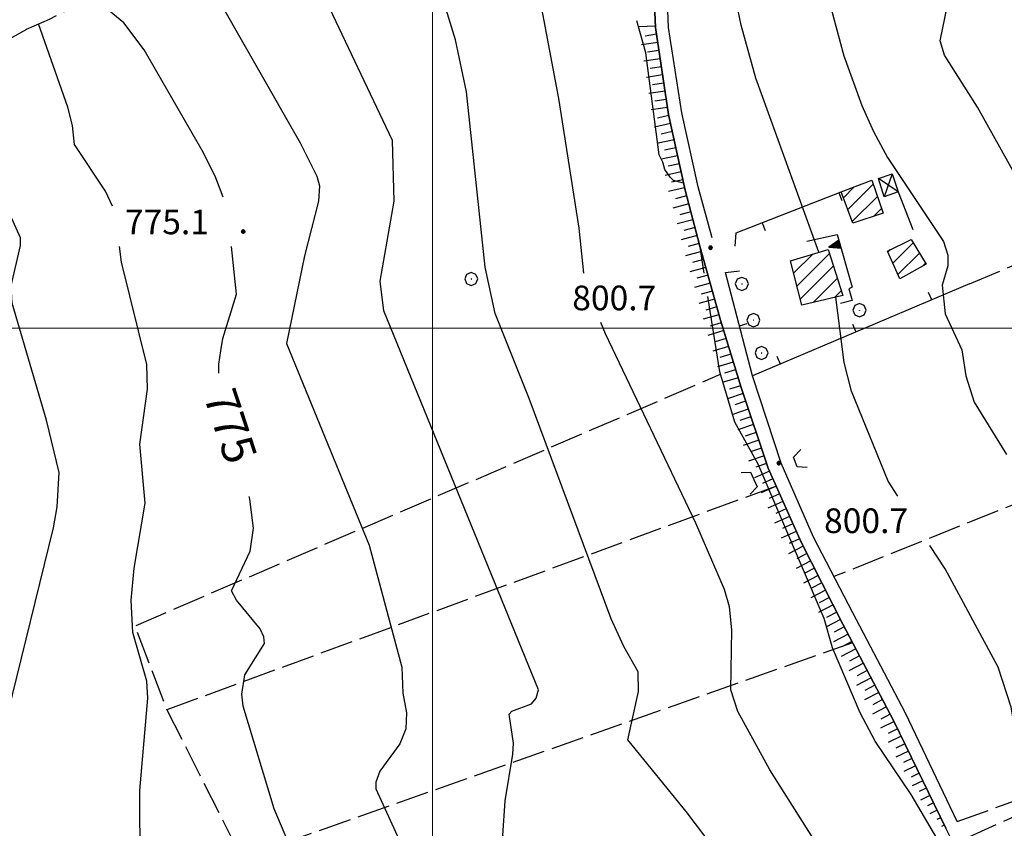
# Model space of a CAD drawing. Extents: x 2590192 to 2595016, y 4502431 to 4505889.
# Drawn here: x 2591874 to 2592174, y 4504848 to 4505094 of the extents above; entities that cross this region are included whole.
import ezdxf

# ---------------------------------------------------------------- set-up
doc = ezdxf.new("R2010")
doc.units = 0
doc.header["$LTSCALE"] = 5
doc.header["$MEASUREMENT"] = 0
for name, pattern in [('102', [2.5, 2, -0.5]), ('501', [5, 2.5, 2.5]), ('506', [5, 2.5, 2.5]), ('701', [2.5, 2, -0.5]), ('LSCA1', [1, -0.5, -0.5])]:
    doc.linetypes.add(name, pattern=pattern)
for name, color, linetype in [('10100000', 1, 'Continuous'), ('10200000', 1, '102'), ('10800000', 2, 'Continuous'), ('20100000', 2, 'Continuous'), ('20800000', 2, 'Continuous'), ('50100000', 1, '501'), ('50600000', 1, '506'), ('60100000', 1, 'LSCA1'), ('70100000', 1, '701'), ('70400000', 1, 'Continuous'), ('80100000', 2, 'Continuous'), ('80200000', 1, 'Continuous'), ('80400000', 1, 'Continuous'), ('91600000', 1, 'Continuous'), ('A0130000', 4, 'Continuous'), ('A0140000', 2, 'Continuous'), ('C2010000', 1, 'Continuous'), ('PARAMETR', 1, 'Continuous')]:
    doc.layers.add(name, color=color, linetype=linetype)
doc.styles.get("Standard").update_dxf_attribs({"font": 'romans.shx'})

# ---------------------------------------------------------------- blocks, each defined once
blk = doc.blocks.new('CERCHIO1')
at = {"linetype": 'Continuous'}
for p, q in [((-0.28, 0.28), (-0.397, -0.002)), ((0.003, 0.398), (-0.28, 0.28)), ((0, 0), (-0.002, -0.003)), ((0.002, 0.002), (0, 0)), ((0.005, 0.003), (0.002, 0.002)), ((0.286, 0.28), (0.003, 0.398)), ((0.009, 0.003), (0.005, 0.003)), ((0.011, 0.001), (0.009, 0.003)), ((0.013, -0.001), (0.011, 0.001)), ((0.403, -0.002), (0.286, 0.28)), ((-0.397, -0.002), (-0.28, -0.285)), ((-0.28, -0.285), (0.003, -0.402)), ((-0.002, -0.003), (-0.002, -0.006)), ((-0.002, -0.006), (0, -0.009)), ((0, -0.009), (0.002, -0.011)), ((0.002, -0.011), (0.005, -0.013)), ((0.003, -0.402), (0.286, -0.285)), ((0.005, -0.013), (0.009, -0.012)), ((0.009, -0.012), (0.011, -0.011)), ((0.011, -0.011), (0.013, -0.008)), ((0.014, -0.005), (0.013, -0.001)), ((0.013, -0.008), (0.014, -0.005)), ((0.286, -0.285), (0.403, -0.002))]:
    blk.add_line(p, q, dxfattribs=at)
blk = doc.blocks.new('CERCHIO5')
at = {"linetype": 'Continuous'}
for p, q in [((-0.2, 0.06), (-0.21, 0)), ((-0.21, 0), (-0.2, -0.06)), ((0, -0.2), (-0.21, 0)), ((-0.21, 0), (0, 0)), ((-0.2, -0.06), (0.02, 0.2)), ((-0.17, 0.12), (-0.2, 0.06)), ((0.16, -0.12), (-0.2, 0.06)), ((-0.2, 0.06), (0.19, -0.06)), ((-0.15, 0.09), (-0.18, 0.06)), ((-0.17, 0.09), (-0.18, 0.09)), ((-0.18, 0.09), (-0.09, 0.06)), ((-0.18, 0.06), (-0.18, 0.03)), ((-0.18, 0.03), (-0.18, 0.01)), ((-0.18, 0.01), (-0.18, -0.05)), ((-0.17, -0.12), (0.09, 0.18)), ((-0.12, 0.17), (-0.17, 0.12)), ((0.19, -0.06), (-0.17, 0.12)), ((-0.17, 0.12), (0, 0)), ((-0.17, 0.02), (-0.08, 0.11)), ((-0.15, 0.09), (-0.17, 0.09)), ((-0.16, 0.05), (-0.17, 0)), ((-0.12, -0.02), (-0.17, 0.02)), ((0, 0), (-0.17, -0.12)), ((-0.17, 0), (-0.16, -0.08)), ((-0.07, 0.16), (-0.16, 0.05)), ((-0.14, 0.05), (-0.16, -0.02)), ((-0.14, 0.11), (-0.15, 0.09)), ((-0.13, 0.02), (-0.15, 0.09)), ((-0.09, 0.06), (-0.14, 0.14)), ((-0.14, 0.14), (0, 0.07)), ((-0.1, 0.12), (-0.14, 0.11)), ((-0.13, 0.09), (-0.14, 0)), ((-0.08, 0.08), (-0.14, 0.05)), ((-0.14, 0), (-0.12, -0.07)), ((-0.07, 0.16), (-0.13, 0.09)), ((-0.13, 0.09), (-0.12, 0.11)), ((-0.11, -0.01), (-0.13, 0.09)), ((-0.09, -0.03), (-0.13, 0.02)), ((-0.07, 0.19), (-0.12, 0.17)), ((0.06, 0.19), (-0.12, -0.16)), ((-0.12, -0.16), (-0.07, 0.19)), ((0, -0.2), (-0.12, 0.17)), ((-0.12, 0.17), (0.16, -0.12)), ((-0.12, 0.11), (-0.11, 0.14)), ((-0.08, 0.05), (-0.12, -0.02)), ((-0.11, 0.14), (-0.1, 0.18)), ((-0.1, 0.18), (-0.08, 0.17)), ((-0.07, 0.16), (-0.1, 0.12)), ((-0.08, 0.17), (-0.03, 0.18)), ((-0.02, 0.15), (-0.08, 0.05)), ((-0.05, 0.13), (-0.08, 0.08)), ((-0.08, 0.11), (0.01, 0.1)), ((0, 0.2), (-0.07, 0.19)), ((0.02, 0.2), (-0.07, 0.16)), ((-0.07, 0.19), (0.12, -0.16)), ((-0.03, 0.18), (-0.07, 0.16)), ((0, 0.15), (-0.07, 0.16)), ((-0.05, 0.06), (-0.07, -0.01)), ((-0.07, -0.18), (0.04, 0.01)), ((0.01, 0.15), (-0.05, 0.11)), ((-0.04, 0.12), (-0.05, 0.13)), ((-0.05, 0.11), (-0.05, 0.06)), ((-0.02, 0.1), (-0.05, 0.06)), ((-0.05, 0.06), (-0.02, 0.1)), ((-0.03, 0.18), (-0.04, 0.12)), ((0.01, 0.19), (-0.03, 0.18)), ((0, 0.17), (-0.03, 0.18)), ((-0.03, 0.18), (0.01, 0.15)), ((0.01, 0.05), (-0.03, -0.02)), ((0.06, 0.13), (-0.02, 0.15)), ((-0.02, 0.1), (0.03, 0.11)), ((0.07, 0.09), (-0.02, 0.1)), ((0, 0), (0, 0.2)), ((0.06, 0.19), (0, 0.2)), ((0, 0.07), (0.04, 0.2)), ((0, 0), (0.06, 0.19)), ((0.12, 0.17), (0, -0.2)), ((0.04, 0.16), (0, 0.17)), ((0.06, 0.14), (0, 0.15)), ((0.07, 0.05), (0, -0.04)), ((0, 0), (0.2, 0)), ((0, 0), (0, -0.2)), ((0.03, 0.11), (0.01, 0.19)), ((0.01, 0.1), (0.07, 0.05)), ((0.07, 0.04), (0.01, 0.05)), ((0.15, 0.14), (0.03, 0.07)), ((0.03, 0.11), (0.09, 0.09)), ((0.07, -0.09), (0.03, 0.11)), ((0.03, 0.07), (0.19, 0.06)), ((0.03, -0.08), (0.08, 0.07)), ((0.04, 0.2), (0.07, 0.1)), ((0.09, 0.18), (0.04, -0.2)), ((0.11, 0.14), (0.04, 0.16)), ((0.04, 0.01), (0.15, 0.14)), ((0.05, -0.06), (0.11, 0.03)), ((0.12, 0.17), (0.06, 0.19)), ((0.06, -0.19), (0.12, 0.17)), ((0.12, 0.12), (0.06, 0.14)), ((0.08, 0.07), (0.06, 0.13)), ((0.16, 0.12), (0.06, -0.19)), ((0.07, 0.1), (0.08, 0.18)), ((0.12, 0.04), (0.07, 0.09)), ((0.07, -0.02), (0.07, 0.04)), ((0.08, 0.18), (0.2, -0.03)), ((0.09, 0.09), (0.12, 0.05)), ((0.14, 0.07), (0.1, -0.08)), ((0.16, 0.11), (0.11, 0.14)), ((0.11, 0.03), (0.14, 0.1)), ((0.16, 0.12), (0.12, 0.17)), ((0.12, -0.16), (0.16, 0.12)), ((0.16, 0.06), (0.12, 0.12)), ((0.12, 0.05), (0.12, 0.05)), ((0.12, 0.05), (0.13, -0.03)), ((0.12, -0.06), (0.12, 0.04)), ((0.13, -0.07), (0.16, 0)), ((0.14, 0.1), (0.14, 0.07)), ((0.19, 0.06), (0.16, 0.12)), ((0.17, 0.06), (0.16, 0.11)), ((0.16, 0.04), (0.16, 0.06)), ((0.16, 0), (0.16, 0.04)), ((0.19, 0.06), (0.17, -0.1)), ((0.18, -0.01), (0.17, 0.06)), ((0.2, 0), (0.19, 0.06)), ((0.19, -0.06), (0.2, 0)), ((-0.2, -0.06), (-0.17, -0.12)), ((0.17, -0.1), (-0.2, -0.06)), ((-0.18, -0.05), (-0.16, -0.1)), ((-0.17, -0.12), (-0.12, -0.16)), ((-0.16, -0.02), (-0.12, -0.04)), ((-0.15, -0.04), (-0.16, -0.11)), ((-0.16, -0.08), (-0.13, -0.13)), ((-0.16, -0.1), (-0.12, -0.15)), ((-0.16, -0.11), (-0.11, -0.13)), ((-0.12, -0.02), (-0.15, -0.04)), ((-0.13, -0.06), (-0.11, -0.02)), ((-0.1, -0.08), (-0.13, -0.06)), ((-0.13, -0.13), (-0.06, -0.15)), ((-0.11, -0.02), (-0.12, -0.02)), ((-0.12, -0.04), (-0.08, -0.02)), ((-0.12, -0.07), (-0.09, -0.09)), ((-0.12, -0.15), (-0.06, -0.16)), ((-0.12, -0.16), (-0.07, -0.19)), ((-0.1, -0.08), (-0.11, -0.01)), ((-0.11, -0.13), (-0.09, -0.16)), ((-0.06, -0.04), (-0.1, -0.1)), ((0, -0.09), (-0.1, -0.08)), ((-0.08, -0.14), (-0.1, -0.08)), ((-0.1, -0.1), (0.03, -0.13)), ((-0.05, -0.07), (-0.09, -0.03)), ((-0.09, -0.18), (-0.05, -0.07)), ((-0.09, -0.09), (-0.03, -0.13)), ((-0.09, -0.16), (-0.09, -0.18)), ((-0.03, -0.15), (-0.08, -0.14)), ((-0.07, -0.01), (-0.04, -0.05)), ((0.04, -0.2), (-0.07, -0.18)), ((-0.07, -0.19), (0, -0.2)), ((0.1, -0.08), (-0.06, -0.04)), ((-0.06, -0.15), (0.01, -0.16)), ((-0.06, -0.16), (-0.03, -0.19)), ((0, -0.04), (-0.05, -0.07)), ((0.05, -0.06), (-0.05, -0.07)), ((-0.05, -0.07), (0.05, -0.06)), ((-0.05, -0.07), (-0.05, -0.18)), ((-0.05, -0.18), (0.03, -0.08)), ((-0.04, -0.05), (0.01, -0.06)), ((-0.03, -0.02), (0.02, -0.05)), ((-0.03, -0.13), (0.05, -0.13)), ((0.05, -0.13), (-0.03, -0.15)), ((-0.03, -0.19), (0.04, -0.18)), ((0.14, -0.11), (0, -0.09)), ((0, -0.2), (0.06, -0.19)), ((0.01, -0.06), (0.05, -0.06)), ((0.01, -0.16), (0.04, -0.15)), ((0.02, -0.05), (0.07, -0.07)), ((0.03, -0.13), (0.07, -0.09)), ((0.13, -0.03), (0.04, -0.05)), ((0.04, -0.05), (0.05, -0.13)), ((0.04, -0.15), (0.1, -0.13)), ((0.04, -0.18), (0.06, -0.18)), ((0.05, -0.06), (0.07, -0.02)), ((0.13, -0.03), (0.05, -0.06)), ((0.05, -0.13), (0.11, -0.11)), ((0.06, -0.19), (0.12, -0.16)), ((0.06, -0.18), (0.09, -0.16)), ((0.07, -0.07), (0.15, -0.08)), ((0.09, -0.16), (0.12, -0.15)), ((0.1, -0.13), (0.13, -0.07)), ((0.11, -0.11), (0.12, -0.06)), ((0.12, -0.15), (0.14, -0.11)), ((0.12, -0.16), (0.16, -0.12)), ((0.2, -0.03), (0.13, -0.03)), ((0.15, -0.08), (0.18, -0.07)), ((0.16, -0.12), (0.19, -0.06)), ((0.18, -0.07), (0.18, -0.01))]:
    blk.add_line(p, q, dxfattribs=at)
blk = doc.blocks.new('CAMP_E0DE9320')
at = {"layer": 'C2010000', "linetype": 'Continuous'}
for p, q in [((2592109.728, 4505016.727), (2592115.58, 4505022.579)), ((2592110.747, 4505012.796), (2592120.664, 4505022.713)), ((2592111.766, 4505008.866), (2592121.868, 4505018.967)), ((2592115.672, 4505007.821), (2592123.072, 4505015.221)), ((2592122.185, 4505009.384), (2592124.276, 4505011.475))]:
    blk.add_line(p, q, dxfattribs=at)
blk = doc.blocks.new('CAMP_62771A70')
at = {"layer": 'C2010000', "linetype": 'Continuous'}
for p, q in [((2592124.91, 4505039.709), (2592128.193, 4505042.992)), ((2592126.243, 4505036.092), (2592133.928, 4505043.777)), ((2592127.575, 4505032.475), (2592135.211, 4505040.111)), ((2592134.114, 4505034.064), (2592136.495, 4505036.444))]:
    blk.add_line(p, q, dxfattribs=at)
blk = doc.blocks.new('CAMP_A2CD1DE6')
at = {"layer": 'C2010000', "linetype": 'Continuous'}
for p, q in [((2592139.903, 4505019.753), (2592146.119, 4505025.968)), ((2592138.388, 4505023.187), (2592139.122, 4505023.921)), ((2592141.419, 4505016.318), (2592147.975, 4505022.875)), ((2592148.972, 4505018.922), (2592149.831, 4505019.781))]:
    blk.add_line(p, q, dxfattribs=at)
blk = doc.blocks.new('BARMUR')
at = {"linetype": 'Continuous'}
blk.add_line((0, 0), (0.5, 0), dxfattribs=at)
blk = doc.blocks.new('TRIANG1')
at = {"linetype": 'Continuous'}
for p, q in [((0, 0.7), (-0.25, 0)), ((0, 0.555), (-0.034, 0.604)), ((-0.034, 0.604), (0, 0.585)), ((0, 0.585), (-0.027, 0.623)), ((-0.027, 0.623), (0, 0.612)), ((0, 0.612), (-0.021, 0.642)), ((-0.021, 0.642), (0, 0.642)), ((-0.013, 0.663), (0, 0.674)), ((0, 0.642), (-0.013, 0.663)), ((0.25, 0), (0, 0.7)), ((0, 0.7), (0, 0)), ((0, 0.674), (0, 0.685)), ((0, 0.685), (0, 0.674)), ((0, 0.674), (0, 0.685)), ((0, 0.674), (0, 0.685)), ((0, 0.685), (0, 0.674)), ((0, 0.674), (0, 0.685)), ((0.013, 0.663), (0, 0.674)), ((0, 0.642), (0.013, 0.663)), ((0, 0.612), (0.021, 0.642)), ((0.021, 0.642), (0, 0.642)), ((0, 0.585), (0.027, 0.623)), ((0.027, 0.623), (0, 0.612)), ((0, 0.555), (0.034, 0.604)), ((0.034, 0.604), (0, 0.585)), ((-0.25, 0), (0.25, 0)), ((-0.215, 0), (-0.236, 0.038)), ((-0.236, 0.038), (-0.178, 0)), ((-0.178, 0), (-0.227, 0.065)), ((-0.227, 0.065), (-0.141, 0)), ((-0.141, 0), (-0.218, 0.09)), ((-0.218, 0.09), (-0.111, 0)), ((-0.111, 0), (-0.209, 0.114)), ((-0.209, 0.114), (-0.072, 0)), ((-0.072, 0), (-0.201, 0.138)), ((-0.201, 0.138), (-0.042, 0)), ((-0.042, 0), (-0.192, 0.162)), ((-0.192, 0.162), (0, 0)), ((0, 0), (-0.182, 0.19)), ((-0.182, 0.19), (0, 0.038)), ((0, 0.038), (-0.172, 0.218)), ((-0.172, 0.218), (0, 0.077)), ((0, 0.077), (-0.162, 0.246)), ((-0.162, 0.246), (0, 0.112)), ((0, 0.112), (-0.152, 0.274)), ((-0.152, 0.274), (0, 0.147)), ((0, 0.147), (-0.143, 0.301)), ((-0.143, 0.301), (0, 0.182)), ((0, 0.182), (-0.134, 0.325)), ((-0.134, 0.325), (0, 0.215)), ((0, 0.215), (-0.125, 0.349)), ((-0.125, 0.349), (0, 0.256)), ((0, 0.256), (-0.115, 0.379)), ((-0.115, 0.379), (0, 0.289)), ((0, 0.289), (-0.106, 0.404)), ((-0.106, 0.404), (0, 0.322)), ((0, 0.322), (-0.099, 0.423)), ((-0.099, 0.423), (0, 0.354)), ((0, 0.354), (-0.089, 0.45)), ((-0.089, 0.45), (0, 0.381)), ((0, 0.381), (-0.08, 0.477)), ((-0.08, 0.477), (0, 0.42)), ((0, 0.42), (-0.07, 0.503)), ((-0.07, 0.503), (0, 0.453)), ((0, 0.453), (-0.06, 0.531)), ((-0.06, 0.531), (0, 0.494)), ((0, 0.494), (-0.05, 0.561)), ((-0.05, 0.561), (0, 0.526)), ((0, 0.526), (-0.042, 0.582)), ((-0.042, 0.582), (0, 0.555)), ((0, 0.526), (0.042, 0.582)), ((0.042, 0.582), (0, 0.555)), ((0, 0.494), (0.05, 0.561)), ((0.05, 0.561), (0, 0.526)), ((0, 0.453), (0.06, 0.531)), ((0.06, 0.531), (0, 0.494)), ((0, 0.42), (0.07, 0.503)), ((0.07, 0.503), (0, 0.453)), ((0, 0.381), (0.08, 0.477)), ((0.08, 0.477), (0, 0.42)), ((0, 0.354), (0.089, 0.45)), ((0.089, 0.45), (0, 0.381)), ((0, 0.322), (0.099, 0.423)), ((0.099, 0.423), (0, 0.354)), ((0, 0.289), (0.106, 0.404)), ((0.106, 0.404), (0, 0.322)), ((0, 0.256), (0.115, 0.379)), ((0.115, 0.379), (0, 0.289)), ((0, 0.215), (0.125, 0.349)), ((0.125, 0.349), (0, 0.256)), ((0, 0.182), (0.134, 0.325)), ((0.134, 0.325), (0, 0.215)), ((0, 0.147), (0.143, 0.301)), ((0.143, 0.301), (0, 0.182)), ((0, 0.112), (0.152, 0.274)), ((0.152, 0.274), (0, 0.147)), ((0, 0.077), (0.162, 0.246)), ((0.162, 0.246), (0, 0.112)), ((0, 0.038), (0.172, 0.218)), ((0.172, 0.218), (0, 0.077)), ((0, 0), (0.182, 0.19)), ((0.182, 0.19), (0, 0.038)), ((0.192, 0.162), (0, 0)), ((0.042, 0), (0.192, 0.162)), ((0.201, 0.138), (0.042, 0)), ((0.072, 0), (0.201, 0.138)), ((0.209, 0.114), (0.072, 0)), ((0.111, 0), (0.209, 0.114)), ((0.218, 0.09), (0.111, 0)), ((0.141, 0), (0.218, 0.09)), ((0.227, 0.065), (0.141, 0)), ((0.178, 0), (0.227, 0.065)), ((0.236, 0.038), (0.178, 0)), ((0.215, 0), (0.236, 0.038))]:
    blk.add_line(p, q, dxfattribs=at)
blk = doc.blocks.new('BA1LUNG')
at = {"linetype": 'Continuous'}
blk.add_line((0, 0), (1, 0), dxfattribs=at)
blk = doc.blocks.new('BA1CORT')
at = {"linetype": 'Continuous'}
blk.add_line((0, 0), (0.7, 0), dxfattribs=at)

msp = doc.modelspace()

# ---------------------------------------------------------------- linework, layer by layer
at = {"layer": '10100000', "linetype": 'Continuous', "flags": 128}
for points in [[(2592085, 4505027.5), (2592080.75, 4505043), (2592075.75, 4505065.5), (2592071.75, 4505091.5), (2592070.75, 4505115), (2592072.5, 4505133), (2592075.75, 4505153), (2592080, 4505170.5), (2592082.5, 4505186), (2592085, 4505214), (2592085.5, 4505229.5), (2592083.25, 4505243), (2592076, 4505256.5), (2592062.5, 4505273.5), (2592052.75, 4505287), (2592037.5, 4505308), (2592015.25, 4505343.5), (2592004.75, 4505357)], [(2592157.5, 4504845), (2592156, 4504848), (2592140.25, 4504880.5), (2592124.75, 4504910), (2592112, 4504935), (2592102, 4504957.5), (2592093.75, 4504982), (2592087.5, 4505002.5), (2592081.25, 4505025), (2592076.75, 4505042), (2592071.75, 4505065), (2592067.75, 4505091.5), (2592066.75, 4505115), (2592068.5, 4505133.5), (2592071.75, 4505153.5), (2592076.25, 4505173.5)], [(2592159.5, 4504850), (2592143.75, 4504883), (2592127.75, 4504913.5), (2592115.75, 4504936.5), (2592106, 4504959), (2592097.25, 4504985.5)]]:
    msp.add_lwpolyline(points, dxfattribs=at)
at = {"layer": '10200000', "linetype": '102', "flags": 128}
for points in [[(2592159.5, 4504850), (2592184.25, 4504859), (2592203.25, 4504866.5), (2592223.75, 4504874.5), (2592233, 4504876.5), (2592242.25, 4504880), (2592248.5, 4504882), (2592259.25, 4504888.5), (2592268, 4504892), (2592280, 4504897), (2592285, 4504899), (2592305, 4504907), (2592334, 4504917), (2592359.75, 4504930), (2592370, 4504937), (2592382.5, 4504943), (2592409.75, 4504955), (2592433.5, 4504964), (2592447.25, 4504967.5), (2592461, 4504972), (2592471.25, 4504976.5), (2592495, 4504986), (2592507.75, 4504991.5), (2592529.25, 4505003), (2592551.75, 4505012.5), (2592567.75, 4505022), (2592575.75, 4505026), (2592579, 4505027), (2592582.25, 4505029), (2592586, 4505030), (2592587.75, 4505031), (2592592.75, 4505033), (2592599, 4505036.5), (2592602.25, 4505039.5), (2592604.25, 4505042.5), (2592607.25, 4505047.5), (2592610.5, 4505054.5), (2592614, 4505064.5), (2592618, 4505075.5), (2592622.25, 4505092.5), (2592628.75, 4505109), (2592635.75, 4505123), (2592640.75, 4505133.5), (2592644.25, 4505145.5), (2592648.25, 4505159), (2592653.5, 4505171), (2592655.5, 4505176), (2592659.25, 4505182), (2592663, 4505186.5), (2592674, 4505198.5), (2592685, 4505208), (2592691.5, 4505215), (2592694, 4505218), (2592697, 4505223), (2592705.5, 4505228.5), (2592713, 4505233), (2592721, 4505239.5), (2592736.75, 4505257), (2592752.25, 4505271.5), (2592767.75, 4505285), (2592777.5, 4505294), (2592779, 4505296), (2592780.5, 4505300.5), (2592783, 4505312), (2592791.25, 4505338), (2592797.25, 4505363.5), (2592796.75, 4505367), (2592795.75, 4505369.5), (2592792.5, 4505373.5), (2592788.5, 4505378.5), (2592779.75, 4505388)], [(2591876.5, 4505091), (2591883.5, 4505094), (2591889.5, 4505097), (2591894.25, 4505099.5), (2591904.25, 4505104.5), (2591913, 4505109), (2591916.25, 4505111), (2591921.25, 4505112.5), (2591921, 4505112.5), (2591932, 4505117), (2591926.5, 4505115), (2591937, 4505119.5), (2591941.5, 4505121.5), (2591951, 4505126), (2591957.5, 4505129), (2591959, 4505130), (2591972.25, 4505136), (2591974, 4505137), (2591978.5, 4505139), (2591983.5, 4505141.5), (2591992, 4505145), (2591995.5, 4505146.5), (2592004, 4505150.5), (2592013.75, 4505154.5), (2592017.75, 4505156.5), (2592019.75, 4505157), (2592030, 4505161.5), (2592036, 4505164), (2592041.5, 4505166), (2592047, 4505168), (2592050.75, 4505169), (2592057, 4505170), (2592061.25, 4505171), (2592067.25, 4505172), (2592071.25, 4505173), (2592076.25, 4505173.5)], [(2591876.5, 4505090.81), (2591865.17, 4505084.56), (2591852.07, 4505077.91), (2591841.59, 4505072.09), (2591832.08, 4505065.97), (2591826.54, 4505060.91), (2591817.43, 4505054), (2591806.84, 4505045.13), (2591797.42, 4505038.75), (2591787.06, 4505031.56), (2591777.82, 4505024.81), (2591773, 4505021.66)], [(2592162.25, 4504845), (2592185.5, 4504855.5), (2592204, 4504863), (2592224.75, 4504871), (2592233.75, 4504872.5), (2592243.25, 4504876), (2592250, 4504879), (2592261, 4504885), (2592270.5, 4504889), (2592279.75, 4504893), (2592284.75, 4504895), (2592306, 4504903.5), (2592335.25, 4504914), (2592361.25, 4504927), (2592371.75, 4504933.5), (2592384, 4504939.5), (2592411.25, 4504952), (2592434.5, 4504960.5), (2592448, 4504964), (2592462.5, 4504969), (2592473.5, 4504973.5), (2592496.5, 4504983), (2592509.25, 4504988.5), (2592531, 4504999.5), (2592553.5, 4505009.5), (2592569.5, 4505019), (2592571.96, 4505018.87), (2592572, 4505016), (2592568.25, 4505007), (2592563, 4504997), (2592554.25, 4504981.5), (2592545.5, 4504965.5), (2592540.25, 4504957), (2592533, 4504945), (2592524, 4504930.5), (2592519.25, 4504923.5), (2592505.25, 4504900.5), (2592490, 4504875.5), (2592478.5, 4504857), (2592468.25, 4504841), (2592462.75, 4504832.5), (2592456.5, 4504823.5), (2592445.5, 4504807), (2592436, 4504794), (2592430.5, 4504784.5), (2592424.25, 4504774), (2592419, 4504765), (2592413, 4504756), (2592406, 4504744), (2592401, 4504736), (2592395.75, 4504727), (2592391, 4504722), (2592385.25, 4504717), (2592383.75, 4504715), (2592379, 4504704), (2592374.5, 4504691), (2592367, 4504675), (2592359.5, 4504661), (2592348.25, 4504644), (2592342, 4504632.5), (2592338, 4504627), (2592335.75, 4504623)]]:
    msp.add_lwpolyline(points, dxfattribs=at)
at = {"layer": '10800000', "linetype": 'Continuous', "flags": 128}
for points in [[(2592113.85, 4504957.62), (2592110.86, 4504957.89), (2592109.69, 4504960.85), (2592111.89, 4504963.16)], [(2592093.78, 4504956.15), (2592096.65, 4504956.27), (2592098.65, 4504951.77), (2592096.56, 4504949.61)]]:
    msp.add_lwpolyline(points, dxfattribs=at)
at = {"layer": '20100000', "linetype": 'Continuous', "flags": 128}
for points in [[(2592133.5, 4505045), (2592137, 4505035), (2592127.75, 4505032), (2592124.25, 4505041.5)], [(2592145.5, 4505027), (2592150, 4505019.5), (2592142, 4505015), (2592138.25, 4505023.5)], [(2592120.25, 4505024), (2592124.75, 4505010), (2592112.25, 4505007), (2592108.75, 4505020.5)]]:
    msp.add_lwpolyline(points, close=True, dxfattribs=at)
at = {"layer": '20800000', "linetype": 'Continuous', "flags": 128}
msp.add_lwpolyline([(2592139.75, 4505047), (2592141.5, 4505041.5), (2592137.25, 4505040), (2592135.5, 4505045.5)], close=True, dxfattribs=at)
at = {"layer": '50100000', "linetype": '501', "flags": 128}
for points in [[(2592092, 4505025), (2592092.25, 4505029), (2592124.25, 4505041.5)], [(2592141.5, 4505041.5), (2592146, 4505030)], [(2592163.25, 4505013.5), (2592097.25, 4504985.5), (2592089, 4505017), (2592093.25, 4505017.5)]]:
    msp.add_lwpolyline(points, dxfattribs=at)
at = {"layer": '50600000', "linetype": '506', "flags": 128}
msp.add_lwpolyline([(2592113.75, 4505026.5), (2592123, 4505028.5), (2592127.5, 4505012.5), (2592126.5, 4505012), (2592127.5, 4505008.5), (2592124, 4505007.5)], dxfattribs=at)
at = {"layer": '60100000', "linetype": 'LSCA1', "flags": 128}
msp.add_lwpolyline([(2592076.25, 4505173.5), (2592071.75, 4505153.5), (2592068.5, 4505133.5), (2592066.75, 4505115), (2592067.75, 4505091.5), (2592071.75, 4505065), (2592076.75, 4505042), (2592081.25, 4505025), (2592087.5, 4505002.5), (2592093.75, 4504982), (2592102, 4504957.5), (2592112, 4504935), (2592124.75, 4504910), (2592140.25, 4504880.5), (2592156, 4504848)], dxfattribs=at)
at = {"layer": '70100000', "linetype": '701', "flags": 128}
for points in [[(2592163.25, 4505013.5), (2592303.25, 4505073), (2592375.75, 4505099.5), (2592477.75, 4505144), (2592569.25, 4505179)], [(2592636.5, 4505129), (2592504, 4505078), (2592407, 4505039), (2592340.5, 4505012), (2592122, 4504924.5)], [(2592104.5, 4504952), (2591919.25, 4504884), (2591909.5, 4504909.5), (2592087.5, 4504986)], [(2591942, 4504839), (2592127.75, 4504904.5)], [(2591919.25, 4504884), (2591952.5, 4504818), (2591970.5, 4504776.5)]]:
    msp.add_lwpolyline(points, dxfattribs=at)
at = {"layer": '80100000', "linetype": 'Continuous', "flags": 128}
for points in [[(2591936.33, 4505039.85), (2591933.92, 4505046.25), (2591929.96, 4505054.04), (2591912.35, 4505084.67), (2591906.16, 4505092.89), (2591896.72, 4505100.73)], [(2592076.3, 4505044.09), (2592073.24, 4505044.94), (2592072.25, 4505045.93), (2592070.6, 4505048.24), (2592069.94, 4505050.55), (2592068.87, 4505052.77), (2592064.82, 4505083.71), (2592062.11, 4505093.46)], [(2591935.02, 4504986.32), (2591935.02, 4504989.09), (2591935.63, 4504993.13), (2591936.19, 4504996.94), (2591940.36, 4505010.36), (2591938.86, 4505024.85)], [(2592082.59, 4505016.73), (2592081.34, 4505024.7)], [(2592153.27, 4504845), (2592145.49, 4504858.23), (2592134.55, 4504874.44), (2592130.02, 4504883.09), (2592121.53, 4504902.85), (2592119.02, 4504911.8), (2592098.92, 4504958.66), (2592091.92, 4504971.45), (2592087.29, 4504986.74), (2592083.69, 4505009.7)], [(2591965.56, 4504773.7), (2591963.84, 4504787.73), (2591963.85, 4504793.31), (2591966.38, 4504815.26), (2591967.14, 4504817.71), (2591951.82, 4504853.92), (2591942.44, 4504885.06), (2591942.01, 4504888.7), (2591942.94, 4504894.64), (2591948.87, 4504904.2), (2591948.74, 4504906.2), (2591947.59, 4504908.58), (2591940.41, 4504917.35), (2591938.91, 4504920.12), (2591944.51, 4504932.25), (2591945.59, 4504939.24), (2591944.45, 4504948.09), (2591944.26, 4504948.83)]]:
    msp.add_lwpolyline(points, dxfattribs=at)
at = {"layer": '80200000', "linetype": 'Continuous', "flags": 128}
for points in [[(2592117.4, 4505023.13), (2592098.29, 4505076.05), (2592093.81, 4505092.15), (2592090.81, 4505106.82), (2592090.48, 4505114.56), (2592091.68, 4505122.78), (2592095.23, 4505134.11), (2592099.1, 4505143), (2592102.86, 4505148.46), (2592111.52, 4505158.52), (2592136.31, 4505185.04), (2592140.43, 4505192.59), (2592144.61, 4505208.31), (2592146.2, 4505221.11), (2592145.64, 4505232.13)], [(2592178.13, 4505197.92), (2592145.58, 4505153.73), (2592142.73, 4505151.32), (2592134.24, 4505146.34), (2592131.09, 4505143.64), (2592119.29, 4505130.56), (2592117.67, 4505119.91), (2592119, 4505105.16), (2592125, 4505082.83), (2592130.48, 4505067.77), (2592134.05, 4505059.79), (2592138.27, 4505051.94), (2592155.32, 4505026.39), (2592156.6, 4505022.24), (2592156.58, 4505019.01), (2592154.94, 4505013.09), (2592155.84, 4505004.41), (2592160.92, 4504993.47), (2592162.07, 4504985.51), (2592164.63, 4504977.55), (2592174.47, 4504961.64)], [(2592254.74, 4504885.77), (2592252.33, 4504892.73), (2592249.44, 4504898.31), (2592235.66, 4504917.53), (2592224.41, 4504939.8), (2592215.05, 4504954.57), (2592209.82, 4504964.15), (2592197.19, 4504991.88), (2592188.94, 4505021.56), (2592185.12, 4505032.37), (2592165.67, 4505067.23), (2592155.61, 4505083.09), (2592154.26, 4505087.44), (2592159.63, 4505113.61), (2592163.91, 4505129.07), (2592169.36, 4505139.32), (2592194.28, 4505177.47)], [(2592045.94, 4505016.73), (2592044.6, 4505030.47), (2592038.34, 4505069.83), (2592032.94, 4505098.91), (2592022.76, 4505123.97), (2592021.47, 4505129.26), (2592023.75, 4505134.28), (2592038.34, 4505157.36), (2592041.6, 4505166.04)], [(2592077.69, 4504852.27), (2592077.47, 4504852.59), (2592059.31, 4504874.88), (2592062.59, 4504889.6), (2592062.48, 4504895.54), (2592058.08, 4504903.22), (2592054.33, 4504911.61), (2592029.31, 4504978.64), (2592019.01, 4505004.46), (2592015.94, 4505018.56), (2592010.32, 4505071.88), (2592007, 4505087.7), (2591998.37, 4505115.8), (2591993.51, 4505135.91), (2591994.1, 4505138.03), (2592002.19, 4505149.65)], [(2592060.81, 4504812.23), (2592057.51, 4504815.42), (2592030.33, 4504836.83), (2592022.67, 4504843.88), (2592021.36, 4504845.77), (2592022.09, 4504856.32), (2592024.43, 4504870.52), (2592024.55, 4504873.85), (2592023.25, 4504882.65), (2592024.13, 4504883.56), (2592030.03, 4504885.76), (2592031.44, 4504887.53), (2592032.23, 4504890.09), (2591985.21, 4505005.33), (2591984.07, 4505014.28), (2591988.31, 4505038.66), (2591987.77, 4505057.09), (2591966.82, 4505101.41), (2591964.02, 4505110.65), (2591963.22, 4505119.47), (2591958.63, 4505129.75)], [(2591921.02, 4505112.51), (2591921.02, 4505112.5), (2591923.73, 4505113.07), (2591925.37, 4505112.52), (2591927.34, 4505110.95), (2591932.38, 4505104.46), (2591959.77, 4505056.39), (2591964.77, 4505046.28), (2591965.65, 4505043.27), (2591965.35, 4505038.66), (2591961.06, 4505022.07), (2591955.62, 4504995.36), (2591980.71, 4504934.01), (2591990.69, 4504896.94), (2591990.99, 4504889.1), (2591992.06, 4504883.07), (2591991.81, 4504878.2), (2591990.06, 4504873.62), (2591983.95, 4504865.3), (2591982.77, 4504862.02), (2591982.78, 4504859.95), (2591993.08, 4504837.34)], [(2591902.69, 4505037.13), (2591900.58, 4505041.73), (2591891.17, 4505055.87), (2591890.56, 4505061.66), (2591889.09, 4505067.2), (2591880.16, 4505092.57)], [(2591870.91, 4504836.49), (2591867.57, 4504849.06), (2591866.07, 4504860.55), (2591867.77, 4504870.77), (2591869.73, 4504875.38), (2591870.86, 4504882.76), (2591884.74, 4504939.31), (2591885.88, 4504945.72), (2591886.51, 4504956.15), (2591882.61, 4504972.09), (2591872.19, 4505007.64), (2591871.83, 4505012.91), (2591874.67, 4505025.14), (2591874.7, 4505027.47), (2591869.78, 4505038.56), (2591865.94, 4505049.16)], [(2591936.16, 4504756.7), (2591929.42, 4504766.1), (2591928.16, 4504769.66), (2591927.68, 4504773.54), (2591928.41, 4504781.53), (2591931.73, 4504796.52), (2591931.53, 4504805.48), (2591922.41, 4504815.61), (2591915.99, 4504824.39), (2591913.46, 4504828.89), (2591911.11, 4504836.65), (2591911.04, 4504859.42), (2591913.47, 4504887.48), (2591913.16, 4504892.69), (2591908.87, 4504907.48), (2591908.37, 4504917.3), (2591909.32, 4504927.03), (2591912.66, 4504946.8), (2591910.99, 4504964.8), (2591913.37, 4504981.46), (2591913.12, 4504988.95), (2591905.37, 4505020.11), (2591904.84, 4505024.85)], [(2592141.44, 4504948.98), (2592138.51, 4504953.51), (2592127.38, 4504980.84), (2592125.12, 4504989.59), (2592122.61, 4505009.48)], [(2592121.19, 4504836.23), (2592102.56, 4504865.77), (2592092.8, 4504883.51), (2592090.69, 4504890.11), (2592090.99, 4504908.27), (2592090.23, 4504915.32), (2592088.78, 4504920.62), (2592080.06, 4504940.72), (2592052.51, 4504998.32), (2592051.15, 4505001.73)], [(2592181.37, 4504857.95), (2592179.63, 4504862.92), (2592175.86, 4504884.76), (2592171.91, 4504896.95), (2592155.8, 4504926.9), (2592151.19, 4504933.98)], [(2592097.72, 4504825.83), (2592077.69, 4504852.27)]]:
    msp.add_lwpolyline(points, dxfattribs=at)
at = {"layer": '91600000', "linetype": 'Continuous', "flags": 128}
for points in [[(2592141.5, 4505041.5), (2592135.5, 4505045.5)], [(2592139.75, 4505047), (2592137.25, 4505040)]]:
    msp.add_lwpolyline(points, dxfattribs=at)
at = {"layer": 'PARAMETR', "linetype": 'Continuous', "lineweight": 0, "flags": 128}
for points in [[(2592000, 4502921.71), (2592000, 4505696.98)], [(2590352.63, 4505000), (2593873.21, 4505000)]]:
    msp.add_lwpolyline(points, dxfattribs=at)

# ---------------------------------------------------------------- block references
at = {"layer": '50100000', "linetype": 'Continuous'}
for p, xscale, yscale, zscale, rotation in [((2592123.45, 4505041.19), 4.999999997931563, 4.999999997931563, 4.999999997931563, 291.336859291029), ((2592100.16, 4505032.09), 4.999999997931563, 4.999999997931563, 4.999999997931563, 291.336859291029), ((2592151.74, 4505008.62), 5.000000001797769, 5.000000001797769, 5.000000001797769, 112.9887167976149), ((2592093.25, 4505000.79), 5.000000000029961, 5.000000000029961, 5.000000000029961, 14.67639316387444), ((2592128.73, 4504998.85), 5.000000001797769, 5.000000001797769, 5.000000001797769, 112.9887167976149), ((2592105.71, 4504989.09), 5.000000001797769, 5.000000001797769, 5.000000001797769, 112.9887167976149)]:
    msp.add_blockref('BARMUR', p, dxfattribs=dict(at, xscale=xscale, yscale=yscale, zscale=zscale, rotation=rotation))
at = {"layer": '50600000', "linetype": 'Continuous', "xscale": 4.999999999818074, "yscale": 4.999999999818074, "zscale": 4.999999999818074, "rotation": 105.7086353296476}
msp.add_blockref('TRIANG1', (2592123.82, 4505025.58), dxfattribs=at)
at = {"layer": '60100000', "linetype": 'Continuous'}
for name, p, xscale, yscale, zscale, rotation in [('BA1LUNG', (2592067.73, 4505091.87), 5.000000000735595, 5.000000000735595, 5.000000000735595, 182.4366482263925), ('BA1LUNG', (2592068.44, 4505086.92), 5.000000000352738, 5.000000000352738, 5.000000000352738, 188.5836214741407), ('BA1CORT', (2592068.07, 4505089.39), 5.000000000352738, 5.000000000352738, 5.000000000352738, 188.5836214741407), ('BA1CORT', (2592068.81, 4505084.45), 5.000000000352738, 5.000000000352738, 5.000000000352738, 188.5836214741407), ('BA1LUNG', (2592069.19, 4505081.97), 5.000000000352738, 5.000000000352738, 5.000000000352738, 188.5836214741407), ('BA1CORT', (2592069.56, 4505079.5), 5.000000000352738, 5.000000000352738, 5.000000000352738, 188.5836214741407), ('BA1LUNG', (2592069.93, 4505077.03), 5.000000000352738, 5.000000000352738, 5.000000000352738, 188.5836214741407), ('BA1LUNG', (2592070.68, 4505072.09), 5.000000000352738, 5.000000000352738, 5.000000000352738, 188.5836214741407), ('BA1CORT', (2592070.31, 4505074.56), 5.000000000352738, 5.000000000352738, 5.000000000352738, 188.5836214741407), ('BA1CORT', (2592071.05, 4505069.61), 5.000000000352738, 5.000000000352738, 5.000000000352738, 188.5836214741407), ('BA1LUNG', (2592071.43, 4505067.14), 5.000000000352738, 5.000000000352738, 5.000000000352738, 188.5836214741407), ('BA1CORT', (2592071.82, 4505064.67), 5.000000000821826, 5.000000000821826, 5.000000000821826, 192.2647737380943), ('BA1LUNG', (2592072.35, 4505062.23), 5.000000000821826, 5.000000000821826, 5.000000000821826, 192.2647737380943), ('BA1LUNG', (2592073.41, 4505057.35), 5.000000000821826, 5.000000000821826, 5.000000000821826, 192.2647737380943), ('BA1CORT', (2592072.88, 4505059.79), 5.000000000821826, 5.000000000821826, 5.000000000821826, 192.2647737380943), ('BA1CORT', (2592073.95, 4505054.9), 5.000000000821826, 5.000000000821826, 5.000000000821826, 192.2647737380943), ('BA1LUNG', (2592074.48, 4505052.46), 5.000000000821826, 5.000000000821826, 5.000000000821826, 192.2647737380943), ('BA1CORT', (2592075.01, 4505050.02), 5.000000000821826, 5.000000000821826, 5.000000000821826, 192.2647737380943), ('BA1LUNG', (2592075.54, 4505047.57), 5.000000000821826, 5.000000000821826, 5.000000000821826, 192.2647737380943), ('BA1CORT', (2592076.07, 4505045.13), 5.000000000821826, 5.000000000821826, 5.000000000821826, 192.2647737380943), ('BA1LUNG', (2592076.6, 4505042.69), 5.000000000821826, 5.000000000821826, 5.000000000821826, 192.2647737380943), ('BA1CORT', (2592077.21, 4505040.26), 4.999999998844632, 4.999999998844632, 4.999999998844632, 194.8264799483565), ('BA1LUNG', (2592077.85, 4505037.85), 4.999999998844632, 4.999999998844632, 4.999999998844632, 194.8264799483565), ('BA1LUNG', (2592079.13, 4505033.01), 4.999999998844632, 4.999999998844632, 4.999999998844632, 194.8264799483565), ('BA1CORT', (2592078.49, 4505035.43), 4.999999998844632, 4.999999998844632, 4.999999998844632, 194.8264799483565), ('BA1CORT', (2592079.77, 4505030.6), 4.999999998844632, 4.999999998844632, 4.999999998844632, 194.8264799483565), ('BA1LUNG', (2592080.41, 4505028.18), 4.999999998844632, 4.999999998844632, 4.999999998844632, 194.8264799483565), ('BA1CORT', (2592081.05, 4505025.76), 4.999999998844632, 4.999999998844632, 4.999999998844632, 194.8264799483565), ('BA1LUNG', (2592081.71, 4505023.35), 4.999999998307656, 4.999999998307656, 4.999999998307656, 195.5241109753317), ('BA1LUNG', (2592083.05, 4505018.53), 4.999999998307656, 4.999999998307656, 4.999999998307656, 195.5241109753317), ('BA1CORT', (2592082.38, 4505020.94), 4.999999998307656, 4.999999998307656, 4.999999998307656, 195.5241109753317), ('BA1CORT', (2592083.72, 4505016.13), 4.999999998307656, 4.999999998307656, 4.999999998307656, 195.5241109753317), ('BA1LUNG', (2592084.38, 4505013.72), 4.999999998307656, 4.999999998307656, 4.999999998307656, 195.5241109753317), ('BA1CORT', (2592085.05, 4505011.31), 4.999999998307656, 4.999999998307656, 4.999999998307656, 195.5241109753317), ('BA1LUNG', (2592085.72, 4505008.9), 4.999999998307656, 4.999999998307656, 4.999999998307656, 195.5241109753317), ('BA1CORT', (2592086.39, 4505006.49), 4.999999998307656, 4.999999998307656, 4.999999998307656, 195.5241109753317), ('BA1LUNG', (2592087.06, 4505004.08), 4.999999998307656, 4.999999998307656, 4.999999998307656, 195.5241109753317), ('BA1CORT', (2592087.75, 4505001.68), 5.000000000353893, 5.000000000353893, 5.000000000353893, 196.9553130252596), ('BA1LUNG', (2592088.48, 4504999.29), 5.000000000353893, 5.000000000353893, 5.000000000353893, 196.9553130252596), ('BA1LUNG', (2592089.94, 4504994.5), 5.000000000353893, 5.000000000353893, 5.000000000353893, 196.9553130252596), ('BA1CORT', (2592089.21, 4504996.9), 5.000000000353893, 5.000000000353893, 5.000000000353893, 196.9553130252596), ('BA1CORT', (2592090.67, 4504992.11), 5.000000000353893, 5.000000000353893, 5.000000000353893, 196.9553130252596), ('BA1LUNG', (2592091.4, 4504989.72), 5.000000000353893, 5.000000000353893, 5.000000000353893, 196.9553130252596), ('BA1CORT', (2592092.12, 4504987.33), 5.000000000353893, 5.000000000353893, 5.000000000353893, 196.9553130252596), ('BA1LUNG', (2592092.85, 4504984.94), 5.000000000353893, 5.000000000353893, 5.000000000353893, 196.9553130252596), ('BA1CORT', (2592093.58, 4504982.55), 5.000000000353893, 5.000000000353893, 5.000000000353893, 196.9553130252596), ('BA1LUNG', (2592094.37, 4504980.17), 4.999999999680205, 4.999999999680205, 4.999999999680205, 198.6101647347937), ('BA1CORT', (2592095.16, 4504977.8), 4.999999999680205, 4.999999999680205, 4.999999999680205, 198.6101647347937), ('BA1LUNG', (2592095.96, 4504975.43), 4.999999999680205, 4.999999999680205, 4.999999999680205, 198.6101647347937), ('BA1CORT', (2592096.76, 4504973.07), 4.999999999680205, 4.999999999680205, 4.999999999680205, 198.6101647347937), ('BA1LUNG', (2592097.56, 4504970.7), 4.999999999680205, 4.999999999680205, 4.999999999680205, 198.6101647347937), ('BA1CORT', (2592098.35, 4504968.33), 4.999999999680205, 4.999999999680205, 4.999999999680205, 198.6101647347937), ('BA1LUNG', (2592099.15, 4504965.96), 4.999999999680205, 4.999999999680205, 4.999999999680205, 198.6101647347937), ('BA1LUNG', (2592100.75, 4504961.22), 4.999999999680205, 4.999999999680205, 4.999999999680205, 198.6101647347937), ('BA1CORT', (2592099.95, 4504963.59), 4.999999999680205, 4.999999999680205, 4.999999999680205, 198.6101647347937), ('BA1CORT', (2592101.55, 4504958.85), 4.999999999680205, 4.999999999680205, 4.999999999680205, 198.6101647347937), ('BA1LUNG', (2592102.44, 4504956.52), 4.999999999329948, 4.999999999329948, 4.999999999329948, 203.9624889583243), ('BA1CORT', (2592103.45, 4504954.23), 4.999999999329948, 4.999999999329948, 4.999999999329948, 203.9624889583243), ('BA1LUNG', (2592104.47, 4504951.95), 4.999999999329948, 4.999999999329948, 4.999999999329948, 203.9624889583243), ('BA1CORT', (2592105.48, 4504949.66), 4.999999999329948, 4.999999999329948, 4.999999999329948, 203.9624889583243), ('BA1LUNG', (2592106.5, 4504947.38), 4.999999999329948, 4.999999999329948, 4.999999999329948, 203.9624889583243), ('BA1CORT', (2592107.51, 4504945.09), 4.999999999329948, 4.999999999329948, 4.999999999329948, 203.9624889583243), ('BA1LUNG', (2592108.53, 4504942.81), 4.999999999329948, 4.999999999329948, 4.999999999329948, 203.9624889583243), ('BA1CORT', (2592109.54, 4504940.53), 4.999999999329948, 4.999999999329948, 4.999999999329948, 203.9624889583243), ('BA1LUNG', (2592110.56, 4504938.24), 4.999999999329948, 4.999999999329948, 4.999999999329948, 203.9624889583243), ('BA1CORT', (2592111.57, 4504935.96), 4.999999999329948, 4.999999999329948, 4.999999999329948, 203.9624889583243), ('BA1LUNG', (2592112.66, 4504933.71), 5.000000000744155, 5.000000000744155, 5.000000000744155, 207.0215815968813), ('BA1CORT', (2592113.8, 4504931.48), 5.000000000744155, 5.000000000744155, 5.000000000744155, 207.0215815968813), ('BA1LUNG', (2592114.93, 4504929.25), 5.000000000744155, 5.000000000744155, 5.000000000744155, 207.0215815968813), ('BA1CORT', (2592116.07, 4504927.02), 5.000000000744155, 5.000000000744155, 5.000000000744155, 207.0215815968813), ('BA1LUNG', (2592117.2, 4504924.8), 5.000000000744155, 5.000000000744155, 5.000000000744155, 207.0215815968813), ('BA1CORT', (2592118.34, 4504922.57), 5.000000000744155, 5.000000000744155, 5.000000000744155, 207.0215815968813), ('BA1LUNG', (2592119.48, 4504920.34), 5.000000000744155, 5.000000000744155, 5.000000000744155, 207.0215815968813), ('BA1CORT', (2592120.61, 4504918.12), 5.000000000744155, 5.000000000744155, 5.000000000744155, 207.0215815968813), ('BA1LUNG', (2592121.75, 4504915.89), 5.000000000744155, 5.000000000744155, 5.000000000744155, 207.0215815968813), ('BA1CORT', (2592122.88, 4504913.66), 5.000000000744155, 5.000000000744155, 5.000000000744155, 207.0215815968813), ('BA1LUNG', (2592124.02, 4504911.43), 5.000000000744155, 5.000000000744155, 5.000000000744155, 207.0215815968813), ('BA1CORT', (2592125.16, 4504909.21), 5.000000000948496, 5.000000000948496, 5.000000000948496, 207.7185016489998), ('BA1LUNG', (2592126.33, 4504907), 5.000000000948496, 5.000000000948496, 5.000000000948496, 207.7185016489998), ('BA1CORT', (2592127.49, 4504904.79), 5.000000000948496, 5.000000000948496, 5.000000000948496, 207.7185016489998), ('BA1LUNG', (2592128.65, 4504902.57), 5.000000000948496, 5.000000000948496, 5.000000000948496, 207.7185016489998), ('BA1CORT', (2592129.82, 4504900.36), 5.000000000948496, 5.000000000948496, 5.000000000948496, 207.7185016489998), ('BA1LUNG', (2592130.98, 4504898.15), 5.000000000948496, 5.000000000948496, 5.000000000948496, 207.7185016489998), ('BA1CORT', (2592132.14, 4504895.93), 5.000000000948496, 5.000000000948496, 5.000000000948496, 207.7185016489998), ('BA1LUNG', (2592133.3, 4504893.72), 5.000000000948496, 5.000000000948496, 5.000000000948496, 207.7185016489998), ('BA1LUNG', (2592135.63, 4504889.29), 4.897469514356697, 4.897469514356697, 4.897469514356697, 207.718501650253), ('BA1CORT', (2592134.47, 4504891.51), 4.963306593951454, 4.963306593951454, 4.963306593951454, 207.7185016435079), ('BA1CORT', (2592136.79, 4504887.08), 4.828036924835055, 4.828036924835055, 4.828036924835055, 207.7185016053818), ('BA1LUNG', (2592137.95, 4504884.87), 4.754593309605651, 4.754593309605651, 4.754593309605651, 207.7185016323931), ('BA1LUNG', (2592140.28, 4504880.44), 4.593608558724535, 4.593608558724535, 4.593608558724535, 205.8555421972465), ('BA1CORT', (2592139.12, 4504882.65), 4.676646673808621, 4.676646673808621, 4.676646673808621, 207.7185016144875), ('BA1CORT', (2592141.37, 4504878.19), 4.504767041066082, 4.504767041066082, 4.504767041066082, 205.8555421615392), ('BA1LUNG', (2592142.46, 4504875.94), 4.409249574626947, 4.409249574626947, 4.409249574626947, 205.8555421653467), ('BA1CORT', (2592143.55, 4504873.69), 4.305970724795375, 4.305970724795375, 4.305970724795375, 205.8555421918057), ('BA1LUNG', (2592144.64, 4504871.44), 4.193556721015027, 4.193556721015027, 4.193556721015027, 205.8555421799951), ('BA1CORT', (2592145.73, 4504869.19), 4.070233330398375, 4.070233330398375, 4.070233330398375, 205.8555421579479), ('BA1LUNG', (2592146.82, 4504866.94), 3.933653286495369, 3.933653286495369, 3.933653286495369, 205.8555421608674), ('BA1CORT', (2592147.91, 4504864.69), 3.780619422566715, 3.780619422566715, 3.780619422566715, 205.8555421765904), ('BA1LUNG', (2592149, 4504862.44), 3.606617310085906, 3.606617310085906, 3.606617310085906, 205.8555421849627), ('BA1CORT', (2592150.09, 4504860.19), 3.404974680374667, 3.404974680374667, 3.404974680374667, 205.8555421814808), ('BA1LUNG', (2592151.18, 4504857.94), 3.165220727725617, 3.165220727725617, 3.165220727725617, 205.8555422226461), ('BA1CORT', (2592152.27, 4504855.69), 2.869511516856755, 2.869511516856755, 2.869511516856755, 205.8555422184102), ('BA1LUNG', (2592153.36, 4504853.44), 2.483515399170809, 2.483515399170809, 2.483515399170809, 205.8555421940089), ('BA1CORT', (2592154.45, 4504851.19), 1.926594597369197, 1.926594597369197, 1.926594597369197, 205.8555421739445), ('BA1LUNG', (2592155.54, 4504848.94), 0.9125181665831817, 0.9125181665831817, 0.9125181665831817, 205.8555421999351)]:
    msp.add_blockref(name, p, dxfattribs=dict(at, xscale=xscale, yscale=yscale, zscale=zscale, rotation=rotation))
at = {"layer": '70400000', "linetype": 'Continuous', "xscale": 5, "yscale": 5, "zscale": 5}
for p in [(2592011.75, 4505015), (2592094, 4505013.5), (2592129.75, 4505005.5), (2592097.5, 4505002.5), (2592100, 4504992.5)]:
    msp.add_blockref('CERCHIO1', p, dxfattribs=at)
at = {"layer": '80400000', "linetype": 'Continuous', "xscale": 2.5, "yscale": 2.5, "zscale": 2.5}
for p in [(2591942.44, 4505029.4), (2592084.5, 4505024.5), (2592105.25, 4504959)]:
    msp.add_blockref('CERCHIO5', p, dxfattribs=at)
at = {"layer": 'C2010000', "linetype": 'Continuous'}
for name in ['CAMP_62771A70', 'CAMP_A2CD1DE6', 'CAMP_E0DE9320']:
    msp.add_blockref(name, (0, 0), dxfattribs=at)

# ---------------------------------------------------------------- texts
at = {"layer": 'A0130000', "linetype": 'Continuous'}
msp.add_text('775', height=10.002, rotation=288.2176, dxfattribs=at).set_placement((2591930.3, 4504979.51))
at = {"layer": 'A0140000', "linetype": 'Continuous'}
for s, p in [('775.1', (2591906.45, 4505028.6)), ('800.7', (2592042.44, 4505005.48)), ('800.7', (2592119, 4504937.73))]:
    msp.add_text(s, height=7.5, dxfattribs=at).set_placement(p)

doc.saveas('drawing.dxf')
